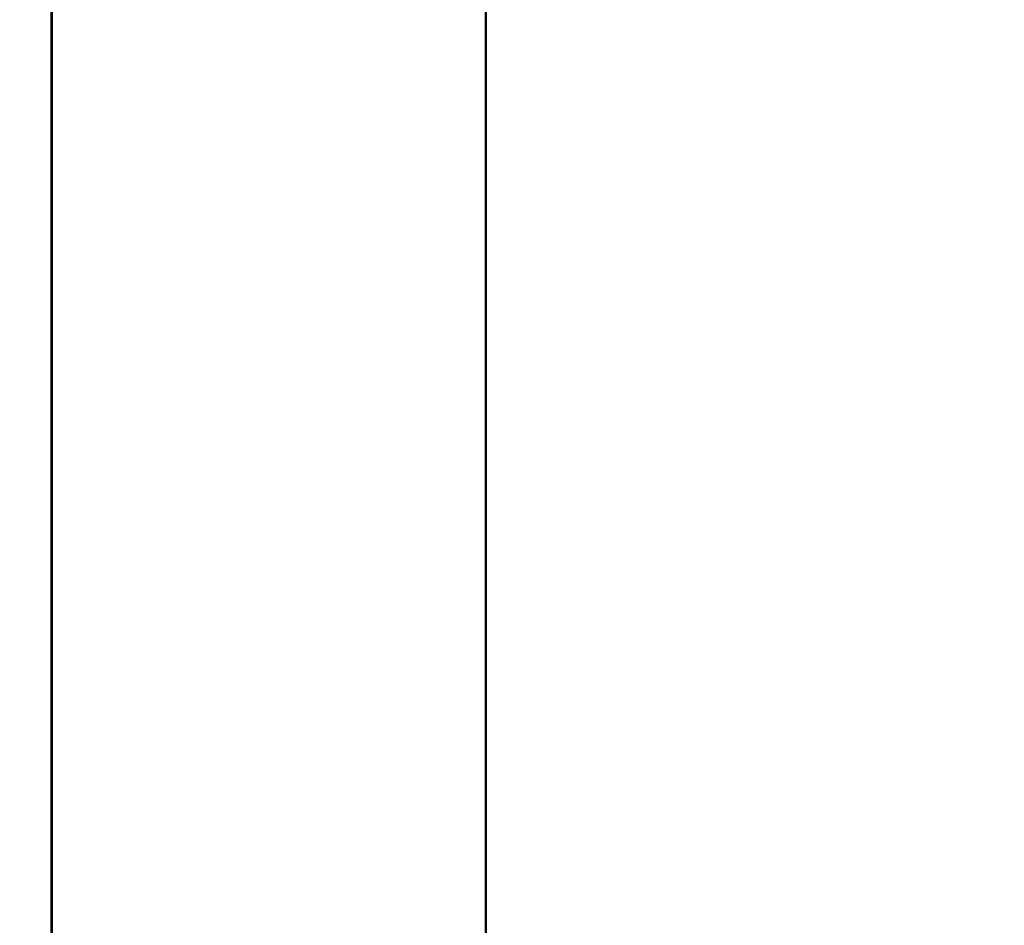
# Model space of a CAD drawing. Units: millimetres. Extents: x 514.8 to 529.3, y 375.8 to 386.1.
# Drawn here: x 518 to 518, y 383 to 383 of the extents above; entities that cross this region are included whole.
import ezdxf

# ---------------------------------------------------------------- set-up
doc = ezdxf.new("R2010")
doc.units = ezdxf.units.MM
doc.layers.add('PDF _Геометрия', color=7, linetype='Continuous')

msp = doc.modelspace()

# ---------------------------------------------------------------- linework, layer by layer
at = {"layer": 'PDF _Геометрия', "lineweight": 18}
for points in [[(517.9948883, 383.732925), (517.9948883, 382.968175), (517.9948883, 383.732925), (517.9948883, 383.7333555), (517.9948883, 383.7346472), (517.9948883, 383.7367444), (517.9948883, 383.7395778), (517.9948883, 383.7430361), (517.9948883, 383.7469944)], [(518.0027688, 382.9681778), (517.9981577, 382.9681778), (517.9937272, 382.9681778), (517.9896438, 382.9681778), (517.9860605, 382.9681778), (517.9831299, 382.9681778), (517.9809355, 382.9681778), (517.9796022, 382.9681778), (517.9791438, 382.9681778), (517.9796022, 382.9681778), (517.9809355, 382.9681778), (517.9831299, 382.9681778), (517.9860605, 382.9681778), (517.9896438, 382.9681778), (517.9937272, 382.9681778), (517.9981577, 382.9681778), (518.0027688, 382.9681778), (518.0018105, 382.9681778), (517.9988799, 382.9681778), (517.9966855, 382.9681778), (517.9953522, 382.9681778), (517.9948938, 382.9681778), (517.9948938, 383.7329278)], [(517.9948855, 383.732925), (517.9948855, 382.968175), (517.9953438, 382.968175), (517.9966772, 382.968175), (517.9988716, 382.968175), (518.0018022, 382.968175), (518.0027605, 382.968175)], [(517.9948938, 383.7329278), (517.9950883, 383.7329278), (517.9956994, 383.7329278), (517.9966855, 383.7329278), (517.9980466, 383.7329278), (517.9997688, 383.7329278), (518.0018105, 383.7329278), (518.0041299, 383.7329278), (518.0066994, 383.7329278), (518.0041299, 383.7329278), (518.0018105, 383.7329278), (517.9997688, 383.7329278), (517.9980466, 383.7329278), (517.9966855, 383.7329278), (517.9956994, 383.7329278), (517.9950883, 383.7329278), (517.9948938, 383.7329278), (517.9948938, 382.9681778)], [(517.992523, 383.0075458), (517.992523, 382.9681708), (517.9929813, 382.9681708), (517.9943147, 382.9681708), (517.9965091, 382.9681708), (517.9994397, 382.9681708), (518.003023, 382.9681708), (518.0071063, 382.9681708), (518.0115369, 382.9681708), (518.016148, 382.9681708), (518.0115369, 382.9681708), (518.0071063, 382.9681708), (518.003023, 382.9681708), (517.9994397, 382.9681708), (517.9965091, 382.9681708), (517.9943285, 382.9681708), (517.9929813, 382.9681708), (517.992523, 382.9681708)], [(517.992523, 383.0075403), (517.992523, 382.9681653)], [(517.9925258, 383.0075458), (517.9925258, 382.9681708), (517.9929841, 382.9681708), (517.9943174, 382.9681708), (517.9965119, 382.9681708), (517.9994424, 382.9681708), (518.0030258, 382.9681708), (518.0071091, 382.9681708), (518.0115397, 382.9681708), (518.0161508, 382.9681708)], [(517.9925258, 383.0075417), (517.9925258, 382.9681667)], [(517.9925285, 383.0075472), (517.9925285, 382.9681722), (517.9929869, 382.9681722), (517.9943202, 382.9681722), (517.9965147, 382.9681722), (517.9994452, 382.9681722), (518.0030285, 382.9681722), (518.0071119, 382.9681722), (518.0115424, 382.9681722), (518.0161535, 382.9681722)], [(517.9925285, 383.0075417), (517.9925285, 382.9681667)], [(517.9925313, 383.0075486), (517.9925313, 382.9681736), (517.9929897, 382.9681736), (517.994323, 382.9681736), (517.9965174, 382.9681736), (517.999448, 382.9681736), (518.0030313, 382.9681736), (518.0071147, 382.9681736), (518.0115452, 382.9681736), (518.0161563, 382.9681736), (518.2098508, 382.9681736), (518.2144619, 382.9681736), (518.2188924, 382.9681736), (518.2229758, 382.9681736), (518.2265591, 382.9681736), (518.2294897, 382.9681736), (518.2316702, 382.9681736), (518.2330174, 382.9681736), (518.2334758, 382.9681736), (518.2334758, 383.0075486)], [(517.9925313, 383.0075417), (517.9925313, 382.9681667)], [(518.0027744, 383.0075417), (517.9981633, 383.0075417), (517.9948855, 383.0075417), (517.9965105, 383.0075417), (517.999441, 383.0075417), (518.0030244, 383.0075417), (518.0071077, 383.0075417), (518.0115383, 383.0075417), (518.0161494, 383.0075417), (518.0115383, 383.0075417), (518.0071077, 383.0075417), (518.0030244, 383.0075417), (517.999441, 383.0075417), (517.9965105, 383.0075417), (517.9948855, 383.0075417), (517.9981633, 383.0075417), (518.0027605, 383.0075417), (517.9981494, 383.0075417), (517.9948855, 383.0075417), (517.9948855, 382.9681667)]]:
    msp.add_lwpolyline(points, dxfattribs=at)
msp.add_lwpolyline([(517.994891, 382.9681778), (517.994891, 383.7329278)], close=True, dxfattribs=at)

doc.saveas('drawing.dxf')
